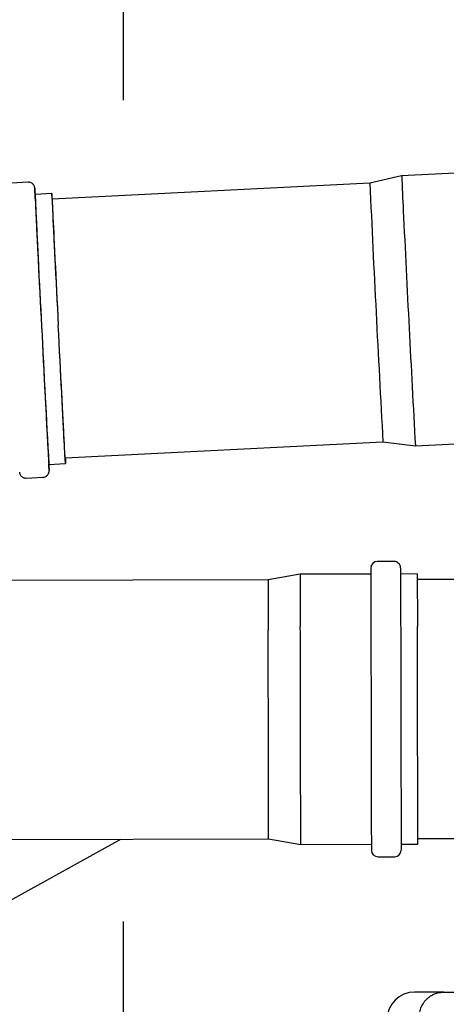
# Model space of a CAD drawing. Units: inches. Extents: x 0.4 to 16.6, y 0.2 to 10.8.
# Drawn here: x 9.9 to 10.5, y 7.3 to 8.5 of the extents above; entities that cross this region are included whole.
import ezdxf
from ezdxf.lldxf.tags import DXFTag

# ---------------------------------------------------------------- set-up
doc = ezdxf.new("R2010")
doc.units = ezdxf.units.IN
doc.header["$MEASUREMENT"] = 0
for name, color, linetype in [('HOT', 1, 'Continuous'), ('INTAKE', 8, 'DOT2'), ('WH', 7, 'Continuous')]:
    doc.layers.add(name, color=color, linetype=linetype)
tags = doc.linetypes.add('DOT2', pattern=[0.025, 0, -0.025]).pattern_tags.tags
tags[6:7] = [DXFTag(74, 4), DXFTag(75, 0), DXFTag(340, '0'), DXFTag(46, 1.0), DXFTag(50, 0.0), DXFTag(44, 0.0), DXFTag(45, 0.0)]
tags[4:5] = [DXFTag(74, 4), DXFTag(75, 0), DXFTag(340, '0'), DXFTag(46, 1.0), DXFTag(50, 0.0), DXFTag(44, 0.0), DXFTag(45, 0.0)]
tags = doc.linetypes.add('HIDDEN', pattern=[0.075, 0.05, -0.025]).pattern_tags.tags
tags[6:7] = [DXFTag(74, 4), DXFTag(75, 0), DXFTag(340, '0'), DXFTag(46, 1.0), DXFTag(50, 0.0), DXFTag(44, 0.0), DXFTag(45, 0.0)]
tags[4:5] = [DXFTag(74, 4), DXFTag(75, 0), DXFTag(340, '0'), DXFTag(46, 1.0), DXFTag(50, 0.0), DXFTag(44, 0.0), DXFTag(45, 0.0)]

msp = doc.modelspace()

# ---------------------------------------------------------------- linework, layer by layer
at = {"color": 7, "linetype": 'Continuous', "lineweight": 25}
for p, q in [((10.4021, 8.3178), (10.3635, 8.3089)), ((10.4878, 8.3221), (10.4021, 8.3178)), ((9.948, 8.3101), (9.9276, 8.309)), ((10.3635, 8.3089), (9.9772, 8.2894)), ((9.9769, 8.2962), (9.9567, 8.2952)), ((9.9932, 7.9748), (10.3794, 7.9944)), ((10.3794, 7.9944), (10.4188, 7.9894)), ((10.4188, 7.9894), (10.5044, 7.9938)), ((9.9733, 7.9669), (9.9935, 7.9679)), ((9.9457, 7.9502), (9.9662, 7.9513))]:
    msp.add_line(p, q, dxfattribs=at)
at = {"color": 7, "linetype": 'Continuous', "lineweight": 25, "flags": 128}
for points in [[(9.9774, 8.2894), (9.9773, 8.2897), (9.9772, 8.2923), (9.9771, 8.2943), (9.977, 8.2956), (9.9769, 8.2962), (9.9769, 8.2961), (9.9769, 8.2953), (9.977, 8.2938), (9.9771, 8.2915), (9.9772, 8.2887), (9.9774, 8.2851), (9.9776, 8.2809), (9.9778, 8.276), (9.978, 8.2706), (9.9783, 8.2645), (9.9787, 8.2579), (9.979, 8.2507), (9.9794, 8.243), (9.9798, 8.2349), (9.9802, 8.2263), (9.9806, 8.2173), (9.9811, 8.2079), (9.9816, 8.1982), (9.9821, 8.1883), (9.9826, 8.1781), (9.9831, 8.1677), (9.9837, 8.1571), (9.9842, 8.1464), (9.9847, 8.1357)], [(9.9773, 8.2894), (9.9773, 8.2897), (9.9772, 8.2899), (9.9772, 8.2895), (9.9773, 8.2883), (9.9773, 8.2864), (9.9775, 8.2839), (9.9776, 8.2806), (9.9778, 8.2767), (9.978, 8.2722), (9.9782, 8.267), (9.9785, 8.2612), (9.9788, 8.2549), (9.9792, 8.248), (9.9795, 8.2405), (9.9799, 8.2326), (9.9803, 8.2243), (9.9807, 8.2155), (9.9812, 8.2064), (9.9817, 8.1969), (9.9822, 8.1871), (9.9827, 8.1771), (9.9832, 8.1669), (9.9837, 8.1566), (9.9842, 8.1461), (9.9848, 8.1356)], [(9.9933, 7.9748), (9.9934, 7.9726), (9.9935, 7.9704), (9.9935, 7.9689), (9.9935, 7.9681), (9.9935, 7.968), (9.9935, 7.9685), (9.9934, 7.9698), (9.9933, 7.9718), (9.9931, 7.9745), (9.9929, 7.9778), (9.9927, 7.9818), (9.9925, 7.9865), (9.9922, 7.9918), (9.9919, 7.9976), (9.9915, 8.0041), (9.9911, 8.0111), (9.9907, 8.0186), (9.9903, 8.0266), (9.9899, 8.035), (9.9894, 8.0439), (9.9889, 8.0532), (9.9885, 8.0627), (9.9879, 8.0726), (9.9874, 8.0828), (9.9869, 8.0931), (9.9864, 8.1036), (9.9858, 8.1143), (9.9853, 8.125), (9.9847, 8.1357)], [(9.9932, 7.9748), (9.9932, 7.9747), (9.9932, 7.9742), (9.9932, 7.9745), (9.9931, 7.9754), (9.993, 7.977), (9.9929, 7.9794), (9.9927, 7.9824), (9.9925, 7.986), (9.9923, 7.9904), (9.992, 7.9953), (9.9917, 8.0009), (9.9914, 8.0071), (9.991, 8.0138), (9.9906, 8.0211), (9.9902, 8.0288), (9.9898, 8.037), (9.9894, 8.0456), (9.9889, 8.0546), (9.9884, 8.064), (9.9879, 8.0737), (9.9874, 8.0836), (9.9869, 8.0937), (9.9864, 8.1041), (9.9858, 8.1145), (9.9853, 8.125), (9.9848, 8.1356)]]:
    msp.add_lwpolyline(points, dxfattribs=at)
at = {"color": 7, "linetype": 'Continuous', "lineweight": 25}
for centre, radius, start, end in [((13.2813, 8.4284), 2.8813, 182.2005, 183.035), ((32.9464, 9.3389), 23.0135, 182.58093, 182.99899), ((9.2543, 8.2541), 0.7036, 2.7925, 3.9451), ((43.8958, 9.8486), 33.5677, 182.62903, 183.16663), ((30.9314, 9.2363), 20.9959, 182.56898, 183.00757), ((50.8482, 10.2085), 40.4903, 182.73591, 183.14171), ((33.6289, 9.2876), 23.6925, 182.78887, 183.2134), ((32.2715, 9.2206), 22.3334, 182.7871, 183.21815), ((9.5838, 7.948), 0.39, 1.7088, 2.7812)]:
    msp.add_arc(centre, radius, start, end, dxfattribs=at)
for points, knots in [([(9.9563, 8.3029), (9.9563, 8.3029), (9.9563, 8.303), (9.9562, 8.3032), (9.9562, 8.3036), (9.956, 8.3043), (9.9557, 8.3053), (9.9551, 8.3065), (9.9541, 8.3078), (9.9526, 8.3089), (9.9508, 8.3098), (9.9492, 8.3101), (9.9483, 8.31), (9.948, 8.31)], [0, 0, 0, 0, 0.050361, 0.165139, 0.27244, 0.325417, 0.39293, 0.477764, 0.58694, 0.698666, 0.821461, 0.950815, 1, 1, 1, 1]), ([(9.9375, 7.9574), (9.9375, 7.9574), (9.9375, 7.9573), (9.9375, 7.9571), (9.9376, 7.9567), (9.9378, 7.956), (9.9381, 7.955), (9.9387, 7.9538), (9.9397, 7.9525), (9.9412, 7.9513), (9.9429, 7.9505), (9.9445, 7.9501), (9.9455, 7.9503), (9.9457, 7.9503)], [0, 0, 0, 0, 0.050361, 0.165138, 0.272441, 0.325414, 0.392927, 0.477761, 0.586942, 0.698668, 0.82146, 0.950815, 1, 1, 1, 1]), ([(9.9662, 7.9513), (9.9667, 7.9514), (9.9679, 7.9514), (9.9695, 7.9521), (9.971, 7.9531), (9.9721, 7.9543), (9.9728, 7.9555), (9.9733, 7.9566), (9.9735, 7.9575), (9.9736, 7.9581), (9.9737, 7.9586), (9.9737, 7.9589), (9.9737, 7.959), (9.9737, 7.9591), (9.9737, 7.9591)], [0, 0, 0, 0, 0.1026853, 0.2358724, 0.3532985, 0.4584709, 0.5521436, 0.6336086, 0.700572, 0.7529853, 0.7998397, 0.8653215, 0.9759493, 1, 1, 1, 1])]:
    msp.add_open_spline(points, degree=3, knots=knots, dxfattribs=at)
at = {"layer": 'HOT'}
for p, q in [((10.064, 8.4097), (10.064, 8.673)), ((10.064, 5.3796), (10.064, 7.4107))]:
    msp.add_line(p, q, dxfattribs=at)
at = {"layer": 'INTAKE', "linetype": 'HIDDEN', "lineweight": 25}
for p, q in [((10.3929, 7.8488), (10.3724, 7.8487)), ((10.2788, 7.8333), (10.2397, 7.8263)), ((10.3646, 7.8335), (10.2788, 7.8333)), ((10.4211, 7.8336), (10.4008, 7.8335)), ((10.2397, 7.8263), (9.3961, 7.8246)), ((10.8078, 7.8275), (10.4211, 7.8267)), ((9.3968, 7.5096), (10.2404, 7.5114)), ((9.9052, 7.4249), (10.0607, 7.511)), ((10.2404, 7.5114), (10.2795, 7.5045)), ((10.4218, 7.5117), (10.8084, 7.5125)), ((10.2795, 7.5045), (10.3653, 7.5047)), ((10.4015, 7.5048), (10.4218, 7.5048)), ((10.3732, 7.4895), (10.3936, 7.4895))]:
    msp.add_line(p, q, dxfattribs=at)
at = {"layer": 'INTAKE', "linetype": 'HIDDEN', "lineweight": 25, "flags": 128}
for points in [[(10.2788, 7.8333), (10.2788, 7.833), (10.2788, 7.832), (10.2788, 7.8303), (10.2788, 7.8279), (10.2788, 7.8248), (10.2788, 7.821), (10.2788, 7.8166), (10.2789, 7.8116), (10.2789, 7.8059), (10.2789, 7.7997), (10.2789, 7.7929), (10.2789, 7.7856), (10.2789, 7.7778), (10.2789, 7.7695)], [(10.3646, 7.8408), (10.3646, 7.8408), (10.3646, 7.8403), (10.3646, 7.8391), (10.3646, 7.8372), (10.3646, 7.8346), (10.3646, 7.8313), (10.3646, 7.8273), (10.3646, 7.8227), (10.3646, 7.8175), (10.3646, 7.8116), (10.3647, 7.8052), (10.3647, 7.7982), (10.3647, 7.7907), (10.3647, 7.7827), (10.3647, 7.7742)], [(10.4008, 7.8409), (10.4008, 7.8409), (10.4008, 7.8404), (10.4008, 7.8392), (10.4008, 7.8372), (10.4008, 7.8346), (10.4008, 7.8313), (10.4008, 7.8274), (10.4008, 7.8228), (10.4008, 7.8176), (10.4009, 7.8117), (10.4009, 7.8053), (10.4009, 7.7983), (10.4009, 7.7908), (10.4009, 7.7827), (10.4009, 7.7742)], [(10.4211, 7.8336), (10.4211, 7.8333), (10.4211, 7.8323), (10.4211, 7.8305), (10.4211, 7.8281), (10.4211, 7.8251), (10.4211, 7.8213), (10.4211, 7.8169), (10.4211, 7.8119), (10.4211, 7.8062), (10.4212, 7.8), (10.4212, 7.7932), (10.4212, 7.7859), (10.4212, 7.7781), (10.4212, 7.7698)], [(10.2397, 7.8263), (10.2397, 7.8262), (10.2397, 7.8254), (10.2398, 7.8239), (10.2398, 7.8217), (10.2398, 7.8188), (10.2398, 7.8152), (10.2398, 7.811), (10.2398, 7.8062), (10.2398, 7.8007), (10.2398, 7.7947), (10.2398, 7.7881), (10.2398, 7.7809), (10.2399, 7.7733), (10.2399, 7.7652)], [(10.3647, 7.7742), (10.3647, 7.7653), (10.3648, 7.7559), (10.3648, 7.7463), (10.3648, 7.7363), (10.3648, 7.726), (10.3648, 7.7155), (10.3649, 7.7048), (10.3649, 7.694), (10.3649, 7.683), (10.3649, 7.672), (10.3649, 7.661), (10.365, 7.6501), (10.365, 7.6392), (10.365, 7.6284), (10.365, 7.6178), (10.3651, 7.6074), (10.3651, 7.5972), (10.3651, 7.5874), (10.3651, 7.5779), (10.3651, 7.5688), (10.3652, 7.56), (10.3652, 7.5517), (10.3652, 7.544), (10.3652, 7.5367), (10.3652, 7.5299), (10.3652, 7.5238), (10.3652, 7.5182), (10.3653, 7.5133), (10.3653, 7.509), (10.3653, 7.5053), (10.3653, 7.5023), (10.3653, 7.5), (10.3653, 7.4984), (10.3653, 7.4976), (10.3653, 7.4973)], [(10.4009, 7.7742), (10.401, 7.7653), (10.401, 7.756), (10.401, 7.7463), (10.401, 7.7363), (10.401, 7.7261), (10.4011, 7.7156), (10.4011, 7.7049), (10.4011, 7.6941), (10.4011, 7.6831), (10.4011, 7.6721), (10.4012, 7.6611), (10.4012, 7.6501), (10.4012, 7.6392), (10.4012, 7.6285), (10.4013, 7.6179), (10.4013, 7.6075), (10.4013, 7.5973), (10.4013, 7.5875), (10.4013, 7.578), (10.4014, 7.5688), (10.4014, 7.5601), (10.4014, 7.5518), (10.4014, 7.544), (10.4014, 7.5368), (10.4014, 7.53), (10.4014, 7.5239), (10.4015, 7.5183), (10.4015, 7.5133), (10.4015, 7.509), (10.4015, 7.5054), (10.4015, 7.5024), (10.4015, 7.5001), (10.4015, 7.4985), (10.4015, 7.4976), (10.4015, 7.4974)], [(10.2404, 7.5114), (10.2404, 7.5114), (10.2404, 7.512), (10.2404, 7.5133), (10.2404, 7.5153), (10.2404, 7.518), (10.2404, 7.5213), (10.2404, 7.5253), (10.2404, 7.53), (10.2403, 7.5353), (10.2403, 7.5411), (10.2403, 7.5476), (10.2403, 7.5545), (10.2403, 7.562), (10.2403, 7.57), (10.2403, 7.5784), (10.2402, 7.5872), (10.2402, 7.5964), (10.2402, 7.6059), (10.2402, 7.6157), (10.2402, 7.6257), (10.2401, 7.6359), (10.2401, 7.6463), (10.2401, 7.6567), (10.2401, 7.6672), (10.2401, 7.6778), (10.24, 7.6883), (10.24, 7.6986), (10.24, 7.7089), (10.24, 7.719), (10.2399, 7.7289), (10.2399, 7.7384), (10.2399, 7.7477), (10.2399, 7.7566), (10.2399, 7.7652)], [(10.2795, 7.5045), (10.2795, 7.5046), (10.2795, 7.5049), (10.2795, 7.506), (10.2795, 7.5078), (10.2795, 7.5103), (10.2795, 7.5135), (10.2795, 7.5173), (10.2794, 7.5218), (10.2794, 7.5269), (10.2794, 7.5326), (10.2794, 7.5389), (10.2794, 7.5458), (10.2794, 7.5531), (10.2794, 7.561), (10.2793, 7.5694), (10.2793, 7.5781), (10.2793, 7.5873), (10.2793, 7.5968), (10.2793, 7.6066), (10.2793, 7.6167), (10.2792, 7.627), (10.2792, 7.6375), (10.2792, 7.6481), (10.2792, 7.6588), (10.2791, 7.6695), (10.2791, 7.6803), (10.2791, 7.691), (10.2791, 7.7016), (10.2791, 7.7121), (10.279, 7.7224), (10.279, 7.7324), (10.279, 7.7422), (10.279, 7.7516), (10.279, 7.7608), (10.2789, 7.7695)], [(10.4218, 7.5048), (10.4218, 7.5048), (10.4218, 7.5052), (10.4218, 7.5063), (10.4218, 7.5081), (10.4218, 7.5106), (10.4217, 7.5138), (10.4217, 7.5176), (10.4217, 7.5221), (10.4217, 7.5272), (10.4217, 7.5329), (10.4217, 7.5392), (10.4217, 7.546), (10.4217, 7.5534), (10.4216, 7.5613), (10.4216, 7.5697), (10.4216, 7.5784), (10.4216, 7.5876), (10.4216, 7.5971), (10.4216, 7.6069), (10.4215, 7.617), (10.4215, 7.6273), (10.4215, 7.6378), (10.4215, 7.6484), (10.4214, 7.6591), (10.4214, 7.6698), (10.4214, 7.6806), (10.4214, 7.6913), (10.4214, 7.7019), (10.4213, 7.7124), (10.4213, 7.7226), (10.4213, 7.7327), (10.4213, 7.7425), (10.4213, 7.7519), (10.4212, 7.7611), (10.4212, 7.7698)]]:
    msp.add_lwpolyline(points, dxfattribs=at)
at = {"layer": 'INTAKE', "linetype": 'HIDDEN', "lineweight": 25}
for centre, start, end in [((10.3725, 7.8409), 90.1178, 180.1178), ((10.3929, 7.8409), 0.1178, 90.1178), ((10.3732, 7.4974), 180.1178, 270.1178), ((10.3936, 7.4974), 270.1178, 0.1178)]:
    msp.add_arc(centre, 0.00787, start, end, dxfattribs=at)
at = {"layer": 'WH', "linetype": 'Continuous', "lineweight": 25}
msp.add_line((10.4532, 7.3249), (10.4178, 7.3249), dxfattribs=at)
msp.add_arc((10.4178, 7.2915), 0.0335, 90, 180, dxfattribs=at)
for points, knots in [([(10.4237, 7.2954), (10.4238, 7.2973), (10.424, 7.3012), (10.4258, 7.3069), (10.428, 7.3109), (10.4298, 7.3134), (10.4308, 7.3146), (10.4319, 7.3158), (10.4336, 7.3175), (10.4364, 7.3198), (10.4408, 7.3224), (10.4465, 7.3245), (10.4509, 7.3248), (10.4532, 7.3249)], [0, 0, 0, 0, 0.123597, 0.251317, 0.383168, 0.416834, 0.450764, 0.484951, 0.5194, 0.608228, 0.717958, 0.84856, 1, 1, 1, 1]), ([(10.4532, 7.3249), (10.4767, 7.3249), (10.5236, 7.3249), (10.5942, 7.3249), (10.6649, 7.3249), (10.7121, 7.3249), (10.7357, 7.3249)], [0, 0, 0, 0, 0.249977, 0.5, 0.750021, 1, 1, 1, 1])]:
    msp.add_open_spline(points, degree=3, knots=knots, dxfattribs=at)

doc.saveas('drawing.dxf')
